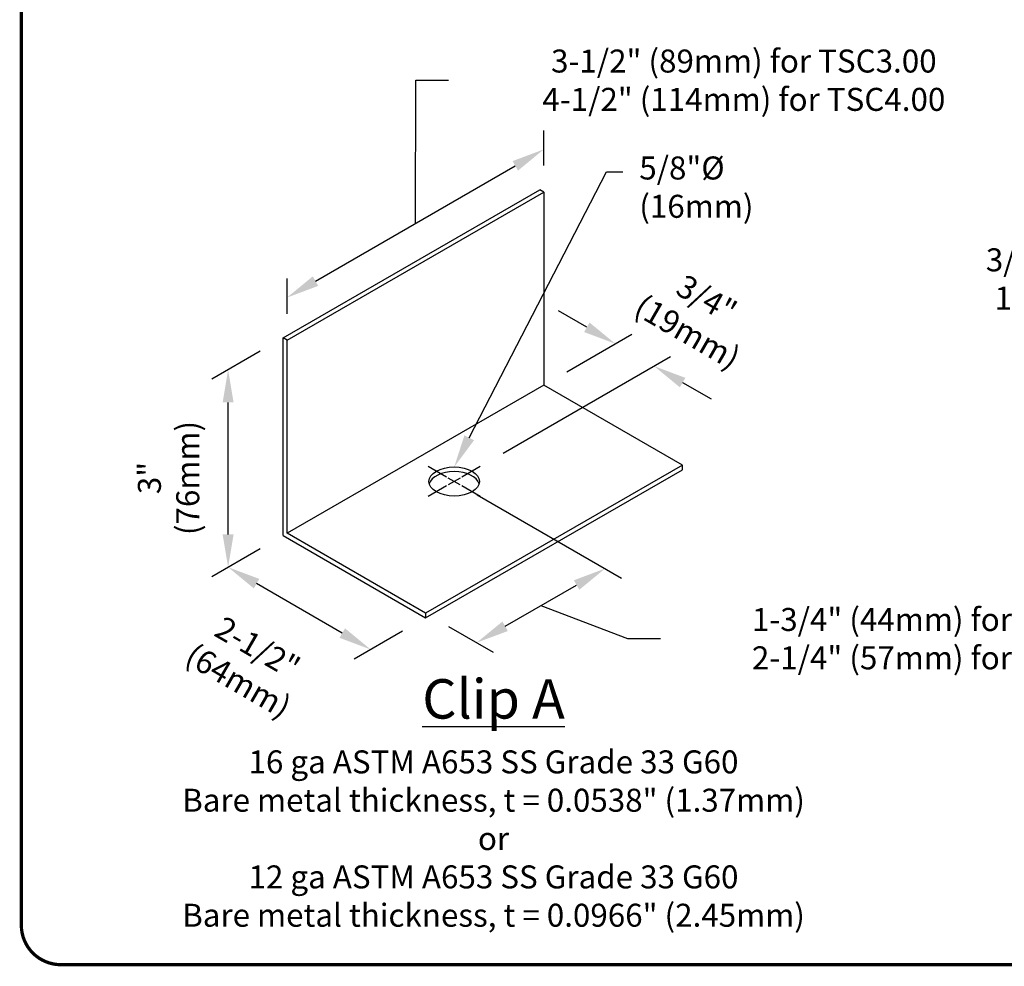
# Model space of a CAD drawing. Units: inches. Extents: x 0 to 11, y 0 to 8.5.
# Drawn here: x 0 to 3, y 1.5 to 4.4 of the extents above; entities that cross this region are included whole.
import ezdxf
from ezdxf import colors
from ezdxf.entities.mleader import LeaderData, LeaderLine
from ezdxf.math import Vec2, Vec3

# ---------------------------------------------------------------- set-up
doc = ezdxf.new("R2010")
doc.units = ezdxf.units.IN
doc.header["$MEASUREMENT"] = 0
doc.layers.get('0').update_dxf_attribs({"linetype": 'CONTINUOUS'})
doc.layers.get('Defpoints').update_dxf_attribs({"linetype": 'CONTINUOUS'})
for name, color, linetype in [('BLOCKS', 7, 'CONTINUOUS'), ('BOR', 7, 'CONTINUOUS'), ('Dim-Leaders', 7, 'CONTINUOUS')]:
    doc.layers.add(name, color=color, linetype=linetype)
doc.styles.add('ROMAND', font='romand.shx', dxfattribs={"height": 0.07})
doc.styles.add('TrusSteel_Std.', font='romand.shx', dxfattribs={"height": 0.07})
doc.dimstyles.new('TrusSteel_Std.', dxfattribs={"dimtxt": 0.07, "dimasz": 0.1, "dimexe": 0.05, "dimexo": 0.07, "dimgap": 0.05, "dimtad": 0, "dimdec": 4, "dimzin": 0, "dimdsep": 46, "dimtxsty": 'TrusSteel_Std.', "dimcen": 0.09, "dimadec": 0, "dimazin": 0, "dimtfac": 1, "dimtdec": 4, "dimtofl": 0, "dimtmove": 2, "dimatfit": 3, "dimfxl": 0.05, "dimtolj": 1, "dimtzin": 1, "dimarcsym": 1})

# ---------------------------------------------------------------- blocks, each defined once
blk = doc.blocks.new('*D28')
at = {"layer": 'Defpoints', "color": 0, "transparency": 16777216}
for p in [(1.32190657791376, 2.965546855394726), (1.7809019205325, 2.700545770777012), (1.235109941291831, 2.564650363247326)]:
    blk.add_point(p, dxfattribs=at)
at = {"layer": 'Dim-Leaders', "color": 0, "lineweight": -2, "transparency": 16777216}
for p, q in [((1.39190657791376, 2.925132336551453), (1.8309019205325, 2.67167825731753)), ((1.476919596112262, 2.5250414939441), (1.694299380154056, 2.650545770777011)), ((1.585609488133159, 2.587793632360555), (1.849292743983994, 2.487271424595888)), ((1.305109941291831, 2.524235844404052), (1.440317055733818, 2.446173980484618)), ((1.849292743983994, 2.487271424595888), (1.949292743983993, 2.487271424595888))]:
    blk.add_line(p, q, dxfattribs=at)
at = {"layer": 'Dim-Leaders', "color": 0, "transparency": 16777216}
for points in [[(1.685966046820723, 2.664979527506752), (1.702632713487389, 2.636112014047271), (1.7809019205325, 2.700545770777012)], [(1.468586262778929, 2.53947525067384), (1.485252929445595, 2.510607737214359), (1.390317055733818, 2.475041493944099)]]:
    blk.add_solid(points, dxfattribs=at)
at = {"layer": 'Dim-Leaders', "color": 0, "transparency": 16777216, "insert": (2.814305543982752, 2.487270002130207), "char_height": 0.07, "attachment_point": 5, "rotation": 359.9999, "style": 'TrusSteel_Std.'}
blk.add_mtext('\\A1;1-3/4" (44mm) for TSC3.00\\P2-1/4{\\H1.00002x;" (57mm) for TSC4.00}', dxfattribs=at)
blk = doc.blocks.new('*D29')
at = {"layer": 'Defpoints', "color": 0, "transparency": 16777216}
for p in [(0.8011267581822046, 2.80117929361429), (0.6340797171702868, 2.704734639518728), (1.23510994129184, 2.55061898602217)]:
    blk.add_point(p, dxfattribs=at)
at = {"layer": 'Dim-Leaders', "color": 0, "lineweight": -2, "transparency": 16777216}
for p, q in [((0.7311267581822046, 2.760764774771016), (0.584079717170287, 2.675867126059246)), ((0.9814603599014817, 2.50417433192661), (0.7206822575487308, 2.654734639518729)), ((1.165109941291841, 2.510204467178896), (1.018062900279926, 2.425306818467128))]:
    blk.add_line(p, q, dxfattribs=at)
at = {"layer": 'Dim-Leaders', "color": 0, "transparency": 16777216}
for points in [[(0.7290155908820641, 2.669168396248469), (0.7123489242153975, 2.640300882788988), (0.6340797171702868, 2.704734639518728)], [(0.989793693234815, 2.51860808865635), (0.9731270265681484, 2.489740575196869), (1.068062900279926, 2.45417433192661)]]:
    blk.add_solid(points, dxfattribs=at)
at = {"layer": 'Dim-Leaders', "color": 0, "transparency": 16777216, "insert": (0.6946414243518653, 2.409326720552281), "char_height": 0.07, "attachment_point": 5, "rotation": 330.0000000000002, "style": 'TrusSteel_Std.'}
blk.add_mtext('\\A1;2-1/2{\\H1.00002x;"\\P(64mm)}', dxfattribs=at)
blk = doc.blocks.new('*D30')
at = {"layer": 'Defpoints', "color": 0, "transparency": 16777216}
for p in [(0.801126758182205, 3.402524031835358), (0.6340797171704955, 3.306079377739918), (0.801126758182205, 2.801179293614291)]:
    blk.add_point(p, dxfattribs=at)
at = {"layer": 'Dim-Leaders', "color": 0, "lineweight": -2, "transparency": 16777216}
for p, q in [((0.731126758182205, 3.362109512992085), (0.5840797171704954, 3.277211864280436)), ((0.6340797171704956, 2.80473463951885), (0.6340797171704956, 3.206079377739917)), ((0.7311267581822049, 2.760764774771017), (0.5840797171704957, 2.675867126059369))]:
    blk.add_line(p, q, dxfattribs=at)
at = {"layer": 'Dim-Leaders', "color": 0, "transparency": 16777216}
for points in [[(0.6174130505038289, 3.206079377739917), (0.6507463838371623, 3.206079377739917), (0.6340797171704955, 3.306079377739918)], [(0.6174130505038289, 2.80473463951885), (0.6507463838371623, 2.80473463951885), (0.6340797171704957, 2.70473463951885)]]:
    blk.add_solid(points, dxfattribs=at)
at = {"layer": 'Dim-Leaders', "color": 0, "transparency": 16777216, "insert": (0.4529881498052695, 2.976228530337273), "char_height": 0.07, "attachment_point": 5, "rotation": 90, "style": 'TrusSteel_Std.'}
blk.add_mtext('\\A1;3{\\H1.00002x;"\\P(76mm)}', dxfattribs=at)
blk = doc.blocks.new('*D31')
at = {"layer": 'Defpoints', "color": 0, "transparency": 16777216}
for p in [(1.930216988514551, 3.316755034705946), (1.5944480169066, 3.259203535892684), (1.401383772609671, 3.011433035146848)]:
    blk.add_point(p, dxfattribs=at)
at = {"layer": 'Dim-Leaders', "color": 0, "lineweight": -2, "transparency": 16777216}
for p, q in [((1.725571022330287, 3.434907438371003), (1.638968481951843, 3.484907438371003)), ((1.6644480169066, 3.299618054735958), (1.862173562708731, 3.413774951830484)), ((1.471383772609671, 3.051847553990122), (1.980216988514551, 3.345622548165428)), ((2.016819528892996, 3.266755034705946), (2.103422069271439, 3.216755034705946))]:
    blk.add_line(p, q, dxfattribs=at)
at = {"layer": 'Dim-Leaders', "color": 0, "transparency": 16777216}
for points in [[(1.73390435566362, 3.449341195100744), (1.717237688996954, 3.420473681641262), (1.812173562708731, 3.384907438371003)], [(2.025152862226329, 3.281188791435687), (2.008486195559662, 3.252321277976206), (1.930216988514551, 3.316755034705946)]]:
    blk.add_solid(points, dxfattribs=at)
at = {"layer": 'Dim-Leaders', "color": 0, "transparency": 16777216, "insert": (2.060991606177611, 3.471305777714803), "char_height": 0.07, "attachment_point": 5, "rotation": 329.99999999999994, "style": 'TrusSteel_Std.'}
blk.add_mtext('\\A1;3/4{\\H1.00002x;"\\P(19mm)}', dxfattribs=at)
blk = doc.blocks.new('*D27')
at = {"layer": 'Defpoints', "color": 0, "transparency": 16777216}
for p in [(1.594448016906601, 3.976412799504836), (1.594448016906601, 3.846516896888582), (0.8132782873092783, 3.395508343222787)]:
    blk.add_point(p, dxfattribs=at)
at = {"layer": 'Dim-Leaders', "color": 0, "lineweight": -2, "transparency": 16777216}
for p, q in [((1.203863152107939, 3.750908522671934), (1.204891068528025, 4.186996571861048)), ((1.204891068528025, 4.186996571861048), (1.304891068528024, 4.186996571861048)), ((1.594448016906601, 3.92734593457513), (1.594448016906602, 4.034147826423798)), ((0.8998808276877222, 3.575404245839033), (1.507845476528157, 3.926412799504835)), ((0.8132782873092785, 3.476337380909334), (0.8132782873092788, 3.583139272757996))]:
    blk.add_line(p, q, dxfattribs=at)
at = {"layer": 'Dim-Leaders', "color": 0, "transparency": 16777216}
for points in [[(1.499512143194824, 3.940846556234576), (1.516178809861491, 3.911979042775095), (1.594448016906601, 3.976412799504836)], [(0.8915474943543888, 3.589838002568774), (0.9082141610210555, 3.560970489109293), (0.8132782873092783, 3.525404245839033)]]:
    blk.add_solid(points, dxfattribs=at)
at = {"layer": 'Dim-Leaders', "color": 0, "transparency": 16777216, "insert": (2.203224401860067, 4.186995091240066), "char_height": 0.07, "attachment_point": 5, "rotation": 359.9999, "style": 'TrusSteel_Std.'}
blk.add_mtext('\\A1;3-1/2" (89mm) for TSC3.00\\P4-1/2" (114mm) for TSC4.00', dxfattribs=at)
blk = doc.blocks.new('*D41')
at = {"layer": 'BLOCKS', "color": 0, "lineweight": -2, "transparency": 16777216}
for p, q in [((4.372777504604247, 3.581929294070069), (4.272777504604247, 3.58192929407007)), ((4.583649035236682, 2.69397545617944), (4.372777504604247, 3.581929294070069)), ((4.484953404343843, 2.750957405243261), (4.398350863965399, 2.800957405243261)), ((4.571555944722287, 2.743222378324298), (4.571555944722286, 2.643222378324298)), ((4.595742125751078, 2.64472853403458), (4.595742125751079, 2.74472853403458)), ((4.571555944722286, 2.700957405243261), (4.595742125751078, 2.686993507115618)), ((4.682344666129523, 2.636993507115618), (4.768947206507967, 2.586993507115618))]:
    blk.add_line(p, q, dxfattribs=at)
at = {"layer": 'BLOCKS', "color": 0, "transparency": 16777216}
for points in [[(4.493286737677176, 2.765391161973001), (4.476620071010509, 2.736523648513519), (4.571555944722286, 2.700957405243261)], [(4.690677999462856, 2.651427263845359), (4.674011332796189, 2.622559750385877), (4.595742125751078, 2.686993507115618)]]:
    blk.add_solid(points, dxfattribs=at)
at = {"layer": 'Defpoints', "color": 0, "transparency": 16777216}
for p in [(4.571555944722288, 2.870586681273163), (4.595742125751078, 2.686993507115618), (4.595742125751078, 2.565049674847911)]:
    blk.add_point(p, dxfattribs=at)
at = {"layer": 'BLOCKS', "color": 0, "transparency": 16777216, "insert": (3.482777504605374, 3.581928002526423), "char_height": 0.07, "attachment_point": 5, "rotation": 0.00010000000000000002, "style": 'TrusSteel_Std.'}
blk.add_mtext('\\A1;3/16" (5mm) for TSC3.00\\P1/4" (6mm) for TSC4.00', dxfattribs=at)

msp = doc.modelspace()

# ---------------------------------------------------------------- linework, layer by layer
for p, q in [((1.29839474977324, 2.979121415700796), (1.242429383217849, 3.011433035146848)), ((1.401383772609671, 3.011433035146848), (1.34541840605428, 2.979121415700796)), ((1.340102350775888, 2.955041521034664), (1.303710805051633, 2.976052189754788)), ((1.340102350775888, 2.976052189754788), (1.303710805051633, 2.955041521034664)), ((1.29839474977324, 2.951972295088657), (1.242429383217849, 2.919660675642606)), ((1.401383772609671, 2.919660675642606), (1.34541840605428, 2.951972295088657)), ((1.235109941291831, 2.564650363247326), (1.235109941291831, 2.550618986022164))]:
    msp.add_line(p, q)
at = {"layer": 'BLOCKS'}
for p, q in [((0.8011267581822046, 3.402524031835357), (1.582296487779526, 3.853532585501179)), ((0.8132782873092785, 3.395508343222786), (1.5944480169066, 3.846516896888583)), ((1.5944480169066, 3.846516896888583), (1.582296487779526, 3.853532585501179)), ((1.5944480169066, 3.846516896888583), (1.5944480169066, 3.259203535892684)), ((0.8011267581822046, 2.80117929361429), (0.8011267581822046, 3.402524031835357)), ((0.8132782873092785, 3.395508343222786), (0.8011267581822046, 3.402524031835357)), ((0.8132782873092785, 2.808194982226864), (0.8132782873092785, 3.395508343222786)), ((1.5944480169066, 3.259203535892684), (0.8132782873092785, 2.808194982226864)), ((2.016279670889201, 3.015658916913138), (1.5944480169066, 3.259203535892684)), ((2.016279670889201, 3.015658916913132), (1.235109941291831, 2.564650363247326)), ((1.235109941291831, 2.550618986022164), (2.016279670889201, 3.001627539687973)), ((2.016279670889201, 3.001627539687973), (2.016279670889201, 3.015658916913132)), ((0.8011267581822046, 2.80117929361429), (1.235109941291831, 2.550618986022162)), ((1.235109941291826, 2.564650363247323), (0.8132782873092785, 2.808194982226864))]:
    msp.add_line(p, q, dxfattribs=at)
at = {"layer": 'BOR', "const_width": 0.01}
msp.add_lwpolyline([(0.1249999980784082, 1.495000014965799), (10.87499999807841, 1.495000014965799, 0.414213562373095), (10.99499999807841, 1.615000014965799), (10.99499999807841, 8.3750000149658, 0.414213562373095), (10.87499999807841, 8.4950000149658), (0.1249999980784082, 8.4950000149658, 0.414213562373095), (0.004999998078410783, 8.3750000149658), (0.004999998078410783, 1.615000014965799, 0.414213562373095)], format="xyb", close=True, dxfattribs=at)
at = {"layer": 'Dim-Leaders'}
msp.add_ellipse((1.321906577913758, 2.965546855394726), major_axis=(-0.07671811292444405, 0), ratio=0.5773502691896119, dxfattribs=at)
msp.add_ellipse((1.321906577913758, 2.95151547816957), major_axis=(-0.07671811292444405, 0), ratio=0.5773502691896119, start_param=3.300654452434459, end_param=6.124123508334921, dxfattribs=at)

# ---------------------------------------------------------------- texts
at = {"char_height": 0.07, "attachment_point": 9, "style": 'ROMAND'}
for insert in [(1.439725162780516, 3.705000585485567), (2.091281110114989, 3.273445225173347), (2.596068314267765, 3.061464021148505), (2.85901898686414, 2.650045063384602)]:
    msp.add_mtext('\\A1;', dxfattribs=dict(at, insert=insert))
at = {"insert": (1.441557651480377, 2.363926325251654), "char_height": 0.07, "width": 2.821914233296575, "attachment_point": 2, "style": 'ROMAND'}
msp.add_mtext('\\A1;{\\H1.7143x;\\LClip A\\l\\P\\H0.08333x;\\P}16 ga ASTM A653 SS Grade 33 G60\\PBare metal thickness, t = 0.0538" (1.37mm)\\Por\\P12 ga ASTM A653 SS Grade 33 G60\\PBare metal thickness, t = 0.0966" (2.45mm)', dxfattribs=at)

# ---------------------------------------------------------------- dimensions: what is measured, and where the dimension line sits
at = {"layer": 'BLOCKS'}
dim = msp.add_linear_dim(base=(4.595742125751078, 2.686993507115618), p1=(4.571555944722288, 2.870586681273164), p2=(4.595742125751078, 2.565049674847912), angle=150.0000000000001, text='3/16" (5mm) for TSC3.00\\P1/4" (6mm) for TSC4.00', dimstyle='TrusSteel_Std.', override={"dimtmove": 1, "dimfxlon": 1}, dxfattribs=at)
dim.commit()
dim.dimension.update_dxf_attribs({"geometry": '*D41', "text_midpoint": (4.222777504604247, 3.58192929407007), "dimtype": 160, "text_rotation": 0.0001})
at = {"layer": 'Dim-Leaders'}
for base, p1, p2, angle, text, picture, middle in [((1.594448016906601, 3.976412799504836), (0.8132782873092785, 3.395508343222786), (1.594448016906601, 3.846516896888582), 30.00000000000003, '3-1/2" (89mm) for TSC3.00\\P4-1/2" (114mm) for TSC4.00', '*D27', (1.354891068528025, 4.186996571861048)), ((1.7809019205325, 2.700545770777012), (1.235109941291831, 2.564650363247326), (1.32190657791376, 2.965546855394726), 29.99999999999991, '1-3/4" (44mm) for TSC3.00\\P2-1/4{\\H1.00002x;" (57mm) for TSC4.00}', '*D28', (1.999292743983993, 2.487271424595888))]:
    dim = msp.add_linear_dim(base=base, p1=p1, p2=p2, angle=angle, text=text, dimstyle='TrusSteel_Std.', override={"dimtmove": 1}, dxfattribs=at)
    dim.commit()
    dim.dimension.update_dxf_attribs({"geometry": picture, "text_midpoint": middle, "dimtype": 160, "text_rotation": 359.9999})
for base, p1, p2, angle, text, picture, middle in [((1.930216988514551, 3.316755034705946), (1.5944480169066, 3.259203535892684), (1.401383772609671, 3.011433035146848), 329.9999999999999, '3/4{\\H1.00002x;"\\P(19mm)}', '*D31', (2.060991606177611, 3.471305777714803)), ((0.6340797171704955, 3.306079377739918), (0.8011267581822046, 2.80117929361429), (0.8011267581822046, 3.402524031835357), 90, '3{\\H1.00002x;"\\P(76mm)}', '*D30', (0.4529881498052695, 2.976228530337273)), ((0.6340797171702868, 2.704734639518728), (1.23510994129184, 2.55061898602217), (0.8011267581822046, 2.80117929361429), 150.0000000000002, '2-1/2{\\H1.00002x;"\\P(64mm)}', '*D29', (0.6946414243518653, 2.409326720552281))]:
    dim = msp.add_linear_dim(base=base, p1=p1, p2=p2, angle=angle, text=text, dimstyle='TrusSteel_Std.', dxfattribs=at)
    dim.commit()
    dim.dimension.update_dxf_attribs({"geometry": picture, "text_midpoint": middle, "dimtype": 160})

# ---------------------------------------------------------------- leaders
ml = msp.add_multileader_mtext('Standard', dxfattribs=at)
ml.set_content('{\\C256;5/8"\\fISOCPEUR|b0|i0|c0|p34;%%C\\Fromand|c0;\\P(16mm)}', color=256, style='TrusSteel_Std.')
ml.set_leader_properties()
ml.build(insert=Vec2(0, 0))
ml.multileader.update_dxf_attribs({"dogleg_length": 0.05, "arrow_head_size": 0.1})
ctx = ml.context
ctx.base_point, ctx.char_height, ctx.arrow_head_size, ctx.landing_gap_size, ctx.plane_origin = Vec3(1.835046395681392, 3.908160079631227), 0.07, 0.1, 0.05, Vec3(1.503017096170506, 2.989978248673299)
notes = []
notes.append((ctx, [(0, (1, 1, 0), (1.785046395681392, 3.908160079631227), (1, 0), 0.05, [(0, [(1.321906577913758, 3.009840078543373)], 0, [])])]))
ctx.mtext.insert, ctx.mtext.flow_direction = Vec3(1.885046395681393, 3.954826746297893), 5
for ctx, leaders in notes:
    for number, flags, end, landing, length, lines in leaders:
        leader = LeaderData()
        leader.index, (leader.has_last_leader_line, leader.has_dogleg_vector, leader.attachment_direction) = number, flags
        leader.last_leader_point, leader.dogleg_vector, leader.dogleg_length = Vec3(end), Vec3(landing), length
        for number, points, colour, breaks in lines:
            line = LeaderLine()
            line.index, line.vertices, line.color, line.breaks = number, Vec3.list(points), colors.encode_raw_color(colour), breaks
            leader.lines.append(line)
        ctx.leaders.append(leader)

doc.saveas('drawing.dxf')
